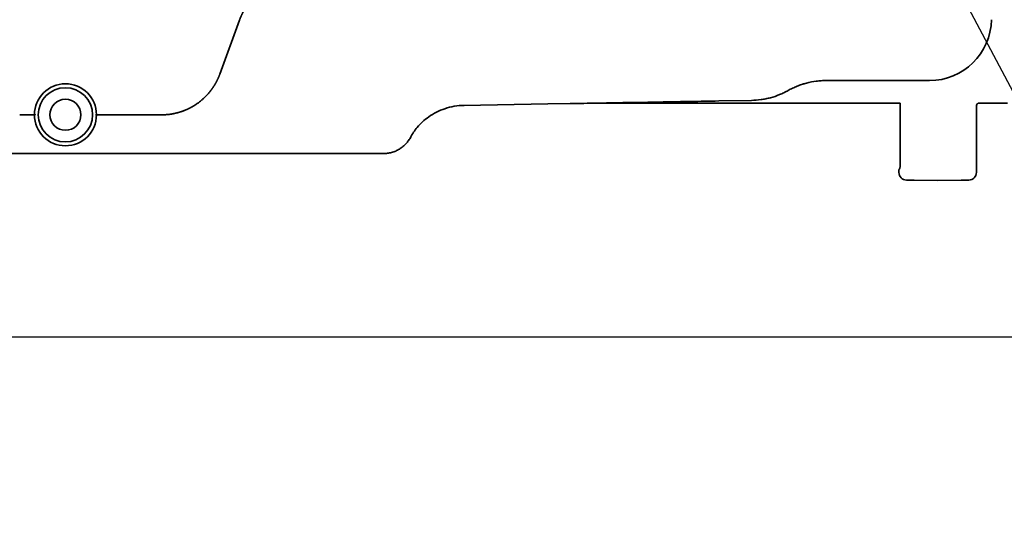
# Model space of a CAD drawing. Extents: x 31 to 8157, y 0 to 5507.
# Drawn here: x 4351 to 4478, y 1502 to 1569 of the extents above; entities that cross this region are included whole.
import ezdxf

# ---------------------------------------------------------------- set-up
doc = ezdxf.new("R2010")
doc.units = 0
doc.header["$LTSCALE"] = 2
doc.header["$MEASUREMENT"] = 0
doc.layers.add('SUNPOU', color=7, linetype='Continuous')
doc.styles.get("Standard").update_dxf_attribs({"font": 'romans.shx', "bigfont": 'extfont.shx'})
doc.dimstyles.get("Standard").update_dxf_attribs({"dimscale": 20, "dimtxt": 2, "dimasz": 3, "dimexe": 1, "dimexo": 1, "dimgap": 0.6, "dimtad": 3, "dimdec": 0, "dimzin": 0, "dimdsep": 46, "dimtxsty": 'Standard', "dimblk": 'OPEN', "dimcen": 1.5, "dimadec": 0, "dimazin": 0, "dimtfac": 1, "dimtdec": 0, "dimtmove": 0, "dimatfit": 0, "dimldrblk": 'DOTSMALL', "dimfxl": 1, "dimtolj": 1, "dimtzin": 0, "dimarcsym": 0})

# ---------------------------------------------------------------- blocks, each defined once
blk = doc.blocks.new('_OPEN')
at = {"color": 0, "linetype": 'ByBlock'}
for p, q in [((-1, 0.1667), (0, 0)), ((0, 0), (-1, -0.1667)), ((0, 0), (-1, 0))]:
    blk.add_line(p, q, dxfattribs=at)

msp = doc.modelspace()

# ---------------------------------------------------------------- linework, layer by layer
at = {"color": 2, "linetype": 'Continuous', "lineweight": 35}
for p, q in [((4376.79, 1561.78), (4379.32, 1568.75)), ((4453.72, 1560.87), (4453.78, 1560.87)), ((4465.88, 1560.94), (4454.99, 1560.94)), ((4465.88, 1560.94), (4468.31, 1560.94)), ((4445.36, 1558.38), (4441.13, 1558.31)), ((4419.1, 1557.92), (4408.24, 1557.73)), ((4421.99, 1557.97), (4419.1, 1557.92)), ((4423.32, 1557.99), (4421.99, 1557.97)), ((4424.57, 1558.02), (4454.37, 1558.02)), ((4433.96, 1558.18), (4430, 1558.11)), ((4454.37, 1558.02), (4454.37, 1558.01)), ((4456.85, 1558.02), (4464.52, 1558.02)), ((4464.52, 1558.02), (4464.52, 1549.86)), ((4474.37, 1557.61), (4474.37, 1549.09)), ((4474.58, 1558.02), (4478.37, 1558.02)), ((4362.77, 1556.52), (4369.27, 1556.52)), ((4369.27, 1551.52), (4344.47, 1551.52)), ((4379.13, 1551.52), (4376.59, 1551.52)), ((4393.47, 1551.52), (4386.84, 1551.52)), ((4393.47, 1551.52), (4397.87, 1551.52)), ((4397.87, 1551.52), (4397.87, 1551.52)), ((4464.37, 1549.09), (4464.37, 1549.35)), ((4466.33, 1548.07), (4465.35, 1548.09)), ((4469.37, 1548.02), (4466.33, 1548.07)), ((4472.4, 1548.07), (4469.37, 1548.02)), ((4473.39, 1548.09), (4472.4, 1548.07))]:
    msp.add_line(p, q, dxfattribs=at)
at = {"color": 2}
msp.add_lwpolyline([(4488.07, 1527.82), (3857.47, 1527.82)], dxfattribs=at)
at = {"color": 2, "linetype": 'Continuous', "lineweight": 35}
for radius in [4, 3.5, 2]:
    msp.add_circle((4356.87, 1556.52), radius, dxfattribs=at)
for centre, radius, start, end in [((4468.31, 1568.94), 8, 270, 359), ((4474.87, 1557.61), 0.5, 126.0848, 180), ((4464.62, 1549.35), 0.253, 138.182, 180), ((4465.37, 1549.09), 1, 180, 269), ((4473.37, 1549.09), 1, 271, 0)]:
    msp.add_arc(centre, radius, start, end, dxfattribs=at)
for points, knots in [([(4379.32, 1568.75), (4379.33, 1568.77), (4379.34, 1568.79), (4379.35, 1568.83), (4379.37, 1568.88), (4379.39, 1568.92), (4379.4, 1568.96), (4379.42, 1569), (4379.43, 1569.04), (4379.45, 1569.08), (4379.47, 1569.12), (4379.48, 1569.16), (4379.5, 1569.2), (4379.52, 1569.23), (4379.53, 1569.27), (4379.55, 1569.31), (4379.57, 1569.35), (4379.59, 1569.39), (4379.61, 1569.42), (4379.62, 1569.46), (4379.64, 1569.5), (4379.66, 1569.54), (4379.68, 1569.57), (4379.7, 1569.61), (4379.71, 1569.65), (4379.73, 1569.68), (4379.75, 1569.72), (4379.77, 1569.75), (4379.79, 1569.79), (4379.81, 1569.82), (4379.83, 1569.86), (4379.85, 1569.89), (4379.87, 1569.93), (4379.88, 1569.96), (4379.9, 1569.99), (4379.92, 1570.03), (4379.94, 1570.06), (4379.96, 1570.09), (4379.98, 1570.13), (4380, 1570.16), (4380.02, 1570.19), (4380.04, 1570.22), (4380.06, 1570.26), (4380.08, 1570.29), (4380.1, 1570.32), (4380.12, 1570.35), (4380.14, 1570.38), (4380.16, 1570.41), (4380.18, 1570.44), (4380.2, 1570.47), (4380.22, 1570.5), (4380.24, 1570.53), (4380.26, 1570.56), (4380.28, 1570.59), (4380.3, 1570.62), (4380.32, 1570.65), (4380.34, 1570.68), (4380.36, 1570.7), (4380.38, 1570.73), (4380.4, 1570.76), (4380.42, 1570.79), (4380.44, 1570.81), (4380.46, 1570.84), (4380.48, 1570.87), (4380.5, 1570.89), (4380.52, 1570.92), (4380.55, 1570.95), (4380.62, 1571.04), (4380.75, 1571.2), (4380.94, 1571.41), (4381.13, 1571.62), (4381.33, 1571.81), (4381.53, 1572), (4381.73, 1572.17), (4381.94, 1572.34), (4382.15, 1572.5), (4382.32, 1572.61), (4382.44, 1572.69), (4382.51, 1572.74), (4382.58, 1572.78), (4382.65, 1572.83), (4382.72, 1572.87), (4382.79, 1572.92), (4382.87, 1572.96), (4382.94, 1573), (4383.01, 1573.04), (4383.08, 1573.08), (4383.16, 1573.12), (4383.23, 1573.15), (4383.31, 1573.19), (4383.38, 1573.23), (4383.46, 1573.26), (4383.53, 1573.3), (4383.61, 1573.33), (4383.68, 1573.36), (4383.76, 1573.4), (4383.84, 1573.43), (4383.91, 1573.46), (4383.99, 1573.49), (4384.07, 1573.52), (4384.14, 1573.55), (4384.22, 1573.57), (4384.3, 1573.6), (4384.38, 1573.62), (4384.45, 1573.65), (4384.53, 1573.67), (4384.61, 1573.7), (4384.69, 1573.72), (4384.77, 1573.74), (4384.85, 1573.76), (4384.93, 1573.78), (4385, 1573.8), (4385.08, 1573.82), (4385.16, 1573.84), (4385.24, 1573.85), (4385.32, 1573.87), (4385.4, 1573.88), (4385.48, 1573.9), (4385.56, 1573.91), (4385.64, 1573.92), (4385.72, 1573.94), (4385.8, 1573.95), (4385.88, 1573.96), (4385.96, 1573.97), (4386.04, 1573.98), (4386.12, 1573.98), (4386.2, 1573.99), (4386.28, 1574), (4386.36, 1574), (4386.44, 1574.01), (4386.52, 1574.01), (4386.6, 1574.01), (4386.68, 1574.01), (4386.76, 1574.02), (4386.81, 1574.02), (4386.84, 1574.02)], [0, 0, 0, 0, 0.004529, 0.009041, 0.013536, 0.018015, 0.022476, 0.026922, 0.03135, 0.035762, 0.040157, 0.044535, 0.048896, 0.053241, 0.057569, 0.06188, 0.066174, 0.070451, 0.074711, 0.078954, 0.083181, 0.08739, 0.091582, 0.095756, 0.099914, 0.104054, 0.108177, 0.112283, 0.116371, 0.120442, 0.124495, 0.12853, 0.132548, 0.136548, 0.140531, 0.144495, 0.148442, 0.15237, 0.156281, 0.160173, 0.164048, 0.167904, 0.171741, 0.175561, 0.179361, 0.183144, 0.186907, 0.190652, 0.194378, 0.198086, 0.201774, 0.205444, 0.209094, 0.212726, 0.216338, 0.219931, 0.223504, 0.227058, 0.230593, 0.234108, 0.237603, 0.241079, 0.244535, 0.247971, 0.251387, 0.254783, 0.258159, 0.261515, 0.291174, 0.320439, 0.349309, 0.377781, 0.405852, 0.433518, 0.460774, 0.487615, 0.514039, 0.522678, 0.531305, 0.53992, 0.548524, 0.557117, 0.565698, 0.574269, 0.582828, 0.591378, 0.599916, 0.608445, 0.616963, 0.625472, 0.633971, 0.64246, 0.650939, 0.659409, 0.66787, 0.676322, 0.684764, 0.693198, 0.701623, 0.710039, 0.718447, 0.726846, 0.735237, 0.743619, 0.751994, 0.76036, 0.768719, 0.777069, 0.785412, 0.793748, 0.802076, 0.810396, 0.818709, 0.827015, 0.835314, 0.843606, 0.851891, 0.86017, 0.868441, 0.876707, 0.884966, 0.893218, 0.901465, 0.909706, 0.91794, 0.926169, 0.934393, 0.942611, 0.950824, 0.959032, 0.967235, 0.975433, 0.983626, 0.991815, 1, 1, 1, 1]), ([(4369.27, 1556.51), (4369.28, 1556.51), (4369.31, 1556.51), (4369.35, 1556.52), (4369.4, 1556.52), (4369.44, 1556.52), (4369.48, 1556.52), (4369.53, 1556.52), (4369.57, 1556.52), (4369.61, 1556.52), (4369.66, 1556.52), (4369.7, 1556.53), (4369.74, 1556.53), (4369.79, 1556.53), (4369.83, 1556.54), (4369.87, 1556.54), (4369.92, 1556.54), (4369.96, 1556.55), (4370.01, 1556.55), (4370.05, 1556.55), (4370.09, 1556.56), (4370.14, 1556.56), (4370.18, 1556.57), (4370.22, 1556.57), (4370.27, 1556.58), (4370.31, 1556.58), (4370.35, 1556.59), (4370.4, 1556.6), (4370.44, 1556.6), (4370.48, 1556.61), (4370.52, 1556.62), (4370.57, 1556.62), (4370.61, 1556.63), (4370.65, 1556.64), (4370.7, 1556.65), (4370.74, 1556.65), (4370.78, 1556.66), (4370.83, 1556.67), (4370.87, 1556.68), (4370.91, 1556.69), (4370.96, 1556.7), (4371, 1556.71), (4371.04, 1556.72), (4371.08, 1556.73), (4371.13, 1556.74), (4371.17, 1556.75), (4371.21, 1556.76), (4371.26, 1556.77), (4371.3, 1556.78), (4371.34, 1556.79), (4371.38, 1556.8), (4371.43, 1556.81), (4371.47, 1556.83), (4371.51, 1556.84), (4371.55, 1556.85), (4371.6, 1556.86), (4371.64, 1556.88), (4371.68, 1556.89), (4371.72, 1556.9), (4371.77, 1556.92), (4371.81, 1556.93), (4371.85, 1556.95), (4371.89, 1556.96), (4371.93, 1556.97), (4371.98, 1556.99), (4372.02, 1557), (4372.06, 1557.02), (4372.1, 1557.04), (4372.14, 1557.05), (4372.18, 1557.07), (4372.23, 1557.08), (4372.27, 1557.1), (4372.31, 1557.12), (4372.35, 1557.14), (4372.39, 1557.15), (4372.43, 1557.17), (4372.47, 1557.19), (4372.51, 1557.21), (4372.56, 1557.22), (4372.6, 1557.24), (4372.64, 1557.26), (4372.68, 1557.28), (4372.72, 1557.3), (4372.76, 1557.32), (4372.8, 1557.34), (4372.84, 1557.36), (4372.88, 1557.38), (4372.92, 1557.4), (4372.96, 1557.42), (4373, 1557.44), (4373.04, 1557.46), (4373.08, 1557.48), (4373.12, 1557.51), (4373.16, 1557.53), (4373.2, 1557.55), (4373.24, 1557.57), (4373.28, 1557.59), (4373.32, 1557.62), (4373.36, 1557.64), (4373.4, 1557.66), (4373.44, 1557.69), (4373.47, 1557.71), (4373.51, 1557.74), (4373.55, 1557.76), (4373.59, 1557.78), (4373.63, 1557.81), (4373.67, 1557.83), (4373.7, 1557.86), (4373.82, 1557.94), (4374.02, 1558.08), (4374.29, 1558.28), (4374.55, 1558.51), (4374.81, 1558.75), (4375.06, 1559), (4375.31, 1559.27), (4375.48, 1559.48), (4375.58, 1559.61), (4375.62, 1559.66), (4375.66, 1559.71), (4375.7, 1559.76), (4375.74, 1559.81), (4375.77, 1559.87), (4375.81, 1559.92), (4375.85, 1559.97), (4375.89, 1560.03), (4375.93, 1560.09), (4375.96, 1560.14), (4376, 1560.2), (4376.04, 1560.26), (4376.08, 1560.32), (4376.11, 1560.38), (4376.15, 1560.44), (4376.19, 1560.51), (4376.22, 1560.57), (4376.26, 1560.63), (4376.3, 1560.7), (4376.33, 1560.77), (4376.37, 1560.83), (4376.4, 1560.9), (4376.44, 1560.97), (4376.47, 1561.04), (4376.5, 1561.11), (4376.54, 1561.18), (4376.57, 1561.25), (4376.6, 1561.32), (4376.64, 1561.4), (4376.67, 1561.47), (4376.7, 1561.55), (4376.73, 1561.62), (4376.76, 1561.7), (4376.78, 1561.75), (4376.79, 1561.78)], [0, 0, 0, 0, 0.004433, 0.008867, 0.013303, 0.01774, 0.022178, 0.026617, 0.031058, 0.035501, 0.039945, 0.04439, 0.048837, 0.053286, 0.057736, 0.062188, 0.066641, 0.071097, 0.075553, 0.080012, 0.084472, 0.088934, 0.093398, 0.097863, 0.10233, 0.1068, 0.111271, 0.115743, 0.120218, 0.124695, 0.129174, 0.133654, 0.138137, 0.142621, 0.147108, 0.151597, 0.156087, 0.16058, 0.165075, 0.169572, 0.174071, 0.178572, 0.183076, 0.187582, 0.192089, 0.196599, 0.201112, 0.205626, 0.210143, 0.214662, 0.219183, 0.223707, 0.228233, 0.232761, 0.237292, 0.241825, 0.246361, 0.250898, 0.255439, 0.259982, 0.264527, 0.269075, 0.273625, 0.278178, 0.282733, 0.287291, 0.291851, 0.296414, 0.30098, 0.305548, 0.310119, 0.314692, 0.319268, 0.323847, 0.328429, 0.333013, 0.3376, 0.34219, 0.346782, 0.351378, 0.355976, 0.360577, 0.365181, 0.369788, 0.374397, 0.37901, 0.383625, 0.388244, 0.392866, 0.39749, 0.402118, 0.406748, 0.411382, 0.416019, 0.420659, 0.425302, 0.429949, 0.434598, 0.439251, 0.443907, 0.448567, 0.453229, 0.457896, 0.462565, 0.467238, 0.471915, 0.476594, 0.481278, 0.485965, 0.519989, 0.554711, 0.590124, 0.626216, 0.662979, 0.700405, 0.738488, 0.744857, 0.751297, 0.757805, 0.764382, 0.771028, 0.777742, 0.784523, 0.791371, 0.798286, 0.805267, 0.812313, 0.819424, 0.8266, 0.833839, 0.841143, 0.84851, 0.855939, 0.863431, 0.870985, 0.8786, 0.886276, 0.894014, 0.901811, 0.909669, 0.917586, 0.925563, 0.933599, 0.941695, 0.949848, 0.958061, 0.966332, 0.974662, 0.983049, 0.991496, 1, 1, 1, 1]), ([(4454.99, 1560.95), (4454.78, 1560.95), (4454.56, 1560.94), (4454.24, 1560.92), (4454.14, 1560.91), (4453.92, 1560.89), (4453.82, 1560.88), (4453.29, 1560.81), (4452.87, 1560.73), (4452.35, 1560.59), (4452.25, 1560.56), (4452.1, 1560.52), (4452.05, 1560.5), (4451.94, 1560.47), (4451.69, 1560.39), (4451.24, 1560.22), (4450.85, 1560.05), (4450.56, 1559.91), (4450.46, 1559.86), (4450.27, 1559.77), (4450.18, 1559.71), (4450.09, 1559.66)], [0, 0, 0, 0, 0.125, 0.125, 0.1875, 0.1875, 0.25, 0.25, 0.5, 0.5, 0.5625, 0.5625, 0.59375, 0.59375, 0.625, 0.75, 0.875, 0.875, 0.9375, 0.9375, 1, 1, 1, 1]), ([(4450.09, 1559.66), (4449.91, 1559.56), (4449.72, 1559.46), (4449.45, 1559.33), (4449.35, 1559.29), (4449.16, 1559.2), (4449.07, 1559.16), (4448.59, 1558.97), (4448.2, 1558.83), (4447.7, 1558.7), (4447.6, 1558.67), (4447.4, 1558.63), (4447.3, 1558.6), (4447, 1558.54), (4446.8, 1558.51), (4446.18, 1558.42), (4445.77, 1558.39), (4445.36, 1558.38)], [0, 0, 0, 0, 0.125, 0.125, 0.1875, 0.1875, 0.25, 0.25, 0.5, 0.5, 0.5625, 0.5625, 0.625, 0.625, 0.75, 0.75, 1, 1, 1, 1]), ([(4441.13, 1558.31), (4440.53, 1558.3), (4439.93, 1558.28), (4438.74, 1558.26), (4438.14, 1558.25), (4436.95, 1558.23), (4436.35, 1558.22), (4435.45, 1558.21), (4435.15, 1558.2), (4434.56, 1558.19), (4434.26, 1558.19), (4433.96, 1558.18)], [0, 0, 0, 0, 0.25, 0.25, 0.5, 0.5, 0.75, 0.75, 0.875, 0.875, 1, 1, 1, 1]), ([(4401.38, 1553.6), (4401.61, 1554.05), (4402.22, 1554.96), (4403.72, 1556.38), (4405.83, 1557.45), (4407.42, 1557.72), (4408.3, 1557.74)], [0, 0, 0, 0, 0.20945, 0.446991, 0.713699, 1, 1, 1, 1]), ([(4430, 1558.11), (4429.86, 1558.11), (4429.72, 1558.11), (4429.45, 1558.1), (4429.31, 1558.1), (4428.89, 1558.09), (4428.61, 1558.09), (4427.77, 1558.07), (4427.22, 1558.06), (4426.1, 1558.04), (4425.55, 1558.03), (4424.43, 1558.01), (4423.87, 1558), (4423.32, 1557.99)], [0, 0, 0, 0, 0.0625, 0.0625, 0.125, 0.125, 0.25, 0.25, 0.5, 0.5, 0.75, 0.75, 1, 1, 1, 1]), ([(4454.37, 1558.02), (4454.37, 1558.02), (4454.37, 1558.02), (4454.37, 1558.02), (4454.37, 1558.02), (4454.37, 1558.02), (4454.37, 1558.02), (4454.37, 1558.02), (4454.38, 1558.02), (4454.38, 1558.02), (4454.38, 1558.02), (4454.38, 1558.02), (4454.38, 1558.02), (4454.39, 1558.02), (4454.39, 1558.02), (4454.39, 1558.02), (4454.4, 1558.02), (4454.4, 1558.02), (4454.4, 1558.02), (4454.41, 1558.02), (4454.41, 1558.02), (4454.42, 1558.02), (4454.42, 1558.02), (4454.43, 1558.02), (4454.43, 1558.02), (4454.44, 1558.02), (4454.44, 1558.02), (4454.45, 1558.02), (4454.45, 1558.02), (4454.46, 1558.02), (4454.47, 1558.02), (4454.47, 1558.02), (4454.48, 1558.02), (4454.49, 1558.02), (4454.5, 1558.02), (4454.5, 1558.02), (4454.51, 1558.02), (4454.52, 1558.02), (4454.53, 1558.02), (4454.54, 1558.02), (4454.55, 1558.02), (4454.55, 1558.02), (4454.56, 1558.02), (4454.57, 1558.02), (4454.58, 1558.02), (4454.59, 1558.02), (4454.6, 1558.02), (4454.61, 1558.02), (4454.62, 1558.02), (4454.64, 1558.02), (4454.65, 1558.02), (4454.66, 1558.02), (4454.67, 1558.02), (4454.68, 1558.02), (4454.69, 1558.02), (4454.71, 1558.02), (4454.72, 1558.02), (4454.73, 1558.02), (4454.74, 1558.02), (4454.76, 1558.02), (4454.77, 1558.02), (4454.78, 1558.02), (4454.8, 1558.02), (4454.81, 1558.02), (4454.83, 1558.02), (4454.84, 1558.02), (4454.86, 1558.02), (4454.87, 1558.02), (4454.89, 1558.02), (4454.9, 1558.02), (4454.92, 1558.02), (4454.93, 1558.02), (4454.95, 1558.02), (4454.97, 1558.02), (4454.98, 1558.02), (4455, 1558.02), (4455.04, 1558.02), (4455.1, 1558.02), (4455.18, 1558.02), (4455.27, 1558.02), (4455.37, 1558.02), (4455.47, 1558.02), (4455.58, 1558.02), (4455.69, 1558.02), (4455.8, 1558.02), (4455.91, 1558.02), (4456, 1558.02), (4456.1, 1558.02), (4456.2, 1558.02), (4456.27, 1558.02), (4456.32, 1558.02), (4456.33, 1558.02), (4456.34, 1558.02), (4456.36, 1558.02), (4456.38, 1558.02), (4456.41, 1558.02), (4456.43, 1558.02), (4456.46, 1558.02), (4456.49, 1558.02), (4456.53, 1558.02), (4456.57, 1558.02), (4456.61, 1558.02), (4456.65, 1558.02), (4456.7, 1558.02), (4456.74, 1558.02), (4456.8, 1558.02), (4456.83, 1558.02), (4456.85, 1558.02)], [0, 0, 0, 0, 0.004806, 0.011048, 0.017292, 0.023539, 0.029788, 0.03604, 0.042294, 0.048552, 0.054813, 0.061077, 0.067344, 0.073615, 0.079889, 0.086167, 0.092448, 0.098733, 0.105023, 0.111316, 0.117613, 0.123914, 0.13022, 0.13653, 0.142844, 0.149163, 0.155487, 0.161815, 0.168148, 0.174485, 0.180828, 0.187176, 0.193528, 0.199886, 0.206249, 0.212617, 0.218991, 0.22537, 0.231755, 0.238145, 0.244541, 0.250943, 0.257351, 0.263764, 0.270183, 0.276609, 0.283041, 0.289479, 0.295923, 0.302373, 0.30883, 0.315294, 0.321764, 0.328241, 0.334725, 0.341216, 0.347713, 0.354218, 0.36073, 0.367249, 0.373776, 0.38031, 0.386852, 0.393402, 0.399959, 0.406524, 0.413098, 0.419679, 0.426269, 0.432868, 0.439475, 0.44609, 0.452715, 0.459348, 0.465991, 0.472643, 0.479305, 0.508515, 0.538502, 0.569253, 0.60076, 0.633012, 0.666001, 0.69972, 0.734169, 0.75985, 0.785792, 0.812005, 0.838501, 0.865298, 0.867758, 0.870923, 0.87479, 0.879356, 0.884616, 0.890567, 0.897203, 0.904519, 0.912509, 0.921168, 0.93049, 0.940467, 0.951095, 0.962367, 0.974278, 0.986824, 1, 1, 1, 1]), ([(4352.97, 1556.52), (4352.97, 1556.52), (4352.97, 1556.52), (4352.97, 1556.52), (4352.97, 1556.52), (4352.96, 1556.52), (4352.95, 1556.52), (4352.93, 1556.52), (4352.9, 1556.52), (4352.87, 1556.52), (4352.86, 1556.52), (4352.85, 1556.52), (4352.84, 1556.52), (4352.83, 1556.52), (4352.82, 1556.52), (4352.77, 1556.52), (4352.71, 1556.52), (4352.6, 1556.52), (4352.56, 1556.52), (4352.5, 1556.52), (4352.47, 1556.52), (4352.43, 1556.52), (4352.41, 1556.52), (4352.29, 1556.52), (4352.19, 1556.52), (4352.06, 1556.52), (4352.03, 1556.52), (4351.97, 1556.52), (4351.94, 1556.52), (4351.86, 1556.52), (4351.74, 1556.52), (4351.62, 1556.52), (4351.52, 1556.52), (4351.49, 1556.52), (4351.43, 1556.52), (4351.39, 1556.52), (4351.23, 1556.52), (4351.1, 1556.52), (4350.97, 1556.52)], [0, 0, 0, 0, 0.015546, 0.015546, 0.031172, 0.062424, 0.062424, 0.124929, 0.187434, 0.187434, 0.218687, 0.218687, 0.234313, 0.234313, 0.249939, 0.249939, 0.37495, 0.37495, 0.437455, 0.437455, 0.468707, 0.468707, 0.49996, 0.49996, 0.62497, 0.62497, 0.656222, 0.656222, 0.687475, 0.687475, 0.74998, 0.812485, 0.812485, 0.843737, 0.843737, 0.87499, 0.87499, 1, 1, 1, 1]), ([(4362.77, 1556.52), (4362.64, 1556.52), (4362.51, 1556.52), (4362.25, 1556.52), (4362.13, 1556.52), (4361.88, 1556.52), (4361.77, 1556.52), (4361.55, 1556.52), (4361.45, 1556.51), (4361.26, 1556.51), (4361.18, 1556.51), (4361.03, 1556.51), (4360.97, 1556.51), (4360.87, 1556.5), (4360.83, 1556.5), (4360.78, 1556.5), (4360.77, 1556.5), (4360.77, 1556.49)], [0, 0, 0, 0, 0.125, 0.125, 0.25, 0.25, 0.375, 0.375, 0.5, 0.5, 0.625, 0.625, 0.75, 0.75, 0.875, 0.875, 1, 1, 1, 1]), ([(4401.42, 1553.68), (4401.34, 1553.51), (4401.24, 1553.36), (4401.03, 1553.06), (4400.92, 1552.92), (4400.67, 1552.65), (4400.54, 1552.53), (4400.25, 1552.3), (4400.1, 1552.19), (4399.79, 1552), (4399.63, 1551.92), (4399.3, 1551.77), (4399.12, 1551.71), (4398.77, 1551.61), (4398.59, 1551.58), (4398.23, 1551.53), (4398.05, 1551.52), (4397.87, 1551.52)], [0, 0, 0, 0, 0.125, 0.125, 0.25, 0.25, 0.375, 0.375, 0.5, 0.5, 0.625, 0.625, 0.75, 0.75, 0.875, 0.875, 1, 1, 1, 1]), ([(4376.59, 1551.52), (4376.52, 1551.52), (4376.44, 1551.52), (4376.29, 1551.52), (4376.21, 1551.52), (4375.98, 1551.52), (4375.83, 1551.52), (4375.37, 1551.52), (4375.07, 1551.52), (4374.46, 1551.52), (4374.15, 1551.52), (4373.54, 1551.52), (4373.24, 1551.52), (4372.32, 1551.52), (4371.71, 1551.52), (4370.49, 1551.52), (4369.88, 1551.52), (4369.27, 1551.52)], [0, 0, 0, 0, 0.03125, 0.03125, 0.0625, 0.0625, 0.125, 0.125, 0.25, 0.25, 0.375, 0.375, 0.5, 0.5, 0.75, 0.75, 1, 1, 1, 1]), ([(4386.84, 1551.52), (4386.2, 1551.52), (4385.56, 1551.52), (4384.27, 1551.52), (4383.63, 1551.52), (4382.66, 1551.52), (4382.34, 1551.52), (4381.7, 1551.52), (4381.38, 1551.52), (4380.74, 1551.52), (4380.42, 1551.52), (4379.93, 1551.52), (4379.77, 1551.52), (4379.45, 1551.52), (4379.29, 1551.52), (4379.13, 1551.52)], [0, 0, 0, 0, 0.25, 0.25, 0.5, 0.5, 0.625, 0.625, 0.75, 0.75, 0.875, 0.875, 0.9375, 0.9375, 1, 1, 1, 1]), ([(4464.52, 1549.86), (4464.52, 1549.85), (4464.52, 1549.8), (4464.51, 1549.71), (4464.49, 1549.61), (4464.46, 1549.54), (4464.45, 1549.52), (4464.45, 1549.52), (4464.45, 1549.52)], [0, 0, 0, 0, 0.068325, 0.282584, 0.519574, 0.800413, 0.948562, 1, 1, 1, 1])]:
    msp.add_open_spline(points, degree=3, knots=knots, dxfattribs=at)

# ---------------------------------------------------------------- leaders
at = {"layer": 'SUNPOU'}
msp.add_leader([(4434.9, 1643.01), (4588.71, 1352.28)], dimstyle='Standard', override={"dimldrblk": 'Open30'}, dxfattribs=at)

doc.saveas('drawing.dxf')
